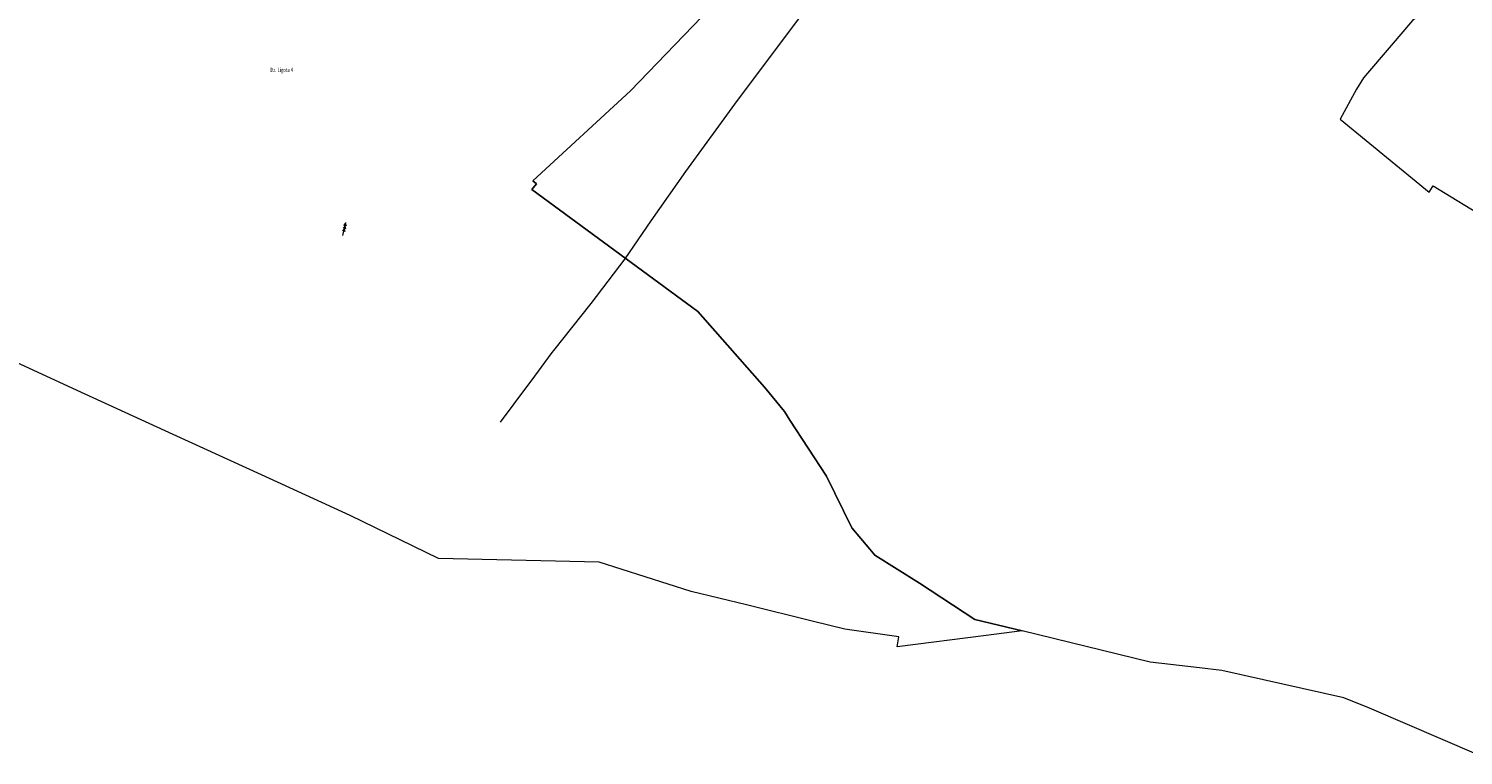
# Model space of a CAD drawing. Units: metres. Extents: x 6568180 to 6571132, y 5567980 to 5569336.
# Drawn here: x 6569453 to 6569987, y 5568031 to 5568302 of the extents above; entities that cross this region are included whole.
import ezdxf

# ---------------------------------------------------------------- set-up
doc = ezdxf.new("R2010")
doc.units = ezdxf.units.M
doc.header["$MEASUREMENT"] = 0
doc.layers.add('ENERG_LINIE', color=7, linetype='Continuous')
for name, color, linetype, lineweight in [('ENERG_LINIE_Nr_pióra__7', 7, 'Continuous', 18), ('GAZ_LINIE_Nr_pióra__2', 2, 'Continuous', 18), ('LINIE_GRUNTY_Nr_pióra__190', 190, 'Continuous', 18)]:
    doc.layers.add(name, color=color, linetype=linetype, lineweight=lineweight)
doc.styles.add('GENERATED_STYLE_1', font='txt', dxfattribs={"width": 0.992213})

# ---------------------------------------------------------------- blocks, each defined once
blk = doc.blocks.new('SUPE02_32896', base_point=(0, 0))
at = {"layer": 'ENERG_LINIE_Nr_pióra__7', "linetype": 'Continuous'}
for p, q in [((0, 0), (5, 0)), ((1.65, 0.5), (2.52, 0)), ((1.65, -0.5), (2.52, 0)), ((2.65, 0.5), (3.52, 0)), ((2.65, -0.5), (3.52, 0)), ((3.65, 0.5), (4.52, 0)), ((3.65, -0.5), (4.52, 0)), ((2.65, -0.5), (2.65, -0.5))]:
    blk.add_line(p, q, dxfattribs=at)

msp = doc.modelspace()

# ---------------------------------------------------------------- linework, layer by layer
at = {"layer": 'GAZ_LINIE_Nr_pióra__2', "linetype": 'Continuous', "flags": 128}
msp.add_lwpolyline([(6569628.79, 5568155.49), (6569638.9, 5568169.18), (6569640.18, 5568170.69), (6569647.97, 5568181.39), (6569648.61, 5568182.19), (6569662.5, 5568199.67), (6569675.13, 5568216.34), (6569684.85, 5568230.4), (6569697.76, 5568248.86), (6569716.96, 5568275.23), (6569753.19, 5568323.61), (6569764.91, 5568339.27), (6569781.38, 5568363.33), (6569795.98, 5568384.54), (6569799.77, 5568389.91), (6569822.23, 5568405.78), (6569844.51, 5568421.41), (6569861.78, 5568460.7), (6569869.62, 5568478.62)], dxfattribs=at)
at = {"layer": 'LINIE_GRUNTY_Nr_pióra__190', "linetype": 'Continuous', "flags": 128}
for points in [[(6570001.85, 5568329.59), (6569985.62, 5568314.67), (6569982.44, 5568317.71), (6569981.13, 5568315.09), (6569978.58, 5568313.11), (6569968.18, 5568305.02), (6569960.17, 5568295.75), (6569949.91, 5568283.72), (6569947.34, 5568279.48), (6569941.18, 5568268.31), (6569974.27, 5568241.1), (6569975.75, 5568243.46), (6569996.56, 5568230.76)], [(6569710.21, 5568313.32), (6569677.08, 5568278.88), (6569640.84, 5568245.33), (6569642.15, 5568244.18), (6569640.41, 5568242.04), (6569702.24, 5568196.7), (6569726.99, 5568168.5), (6569734.39, 5568159.48), (6569736.39, 5568156.25), (6569750.09, 5568135.44), (6569759.46, 5568116.2), (6569766.22, 5568108.16), (6569768.08, 5568105.94), (6569784.61, 5568095.5), (6569805.28, 5568082.01), (6569822.9, 5568077.79), (6569809.46, 5568076.06), (6569776.32, 5568071.9), (6569777.01, 5568075.57), (6569756.91, 5568078.44), (6569745.24, 5568081.3), (6569720.23, 5568087.44), (6569699.72, 5568092.48), (6569665.47, 5568103.32), (6569605.7, 5568104.77), (6569572.85, 5568120.73), (6569539.77, 5568135.88), (6569506.88, 5568150.94), (6569474.16, 5568165.91), (6569437.17, 5568182.85)], [(6569992.81, 5568031.46), (6569952.09, 5568048.99), (6569942.57, 5568052.92), (6569897.21, 5568062.99), (6569888.81, 5568064), (6569870.56, 5568066.19), (6569822.9, 5568077.79), (6569805.28, 5568082.01), (6569784.61, 5568095.5), (6569768.08, 5568105.94), (6569766.22, 5568108.16), (6569759.46, 5568116.2), (6569750.09, 5568135.44), (6569736.39, 5568156.25), (6569734.39, 5568159.48), (6569726.99, 5568168.5), (6569702.24, 5568196.7), (6569640.41, 5568242.04), (6569642.15, 5568244.18), (6569640.84, 5568245.33), (6569677.08, 5568278.88), (6569710.21, 5568313.32)]]:
    msp.add_lwpolyline(points, dxfattribs=at)

# ---------------------------------------------------------------- block references
at = {"layer": 'ENERG_LINIE', "color": 1, "linetype": 'Continuous', "lineweight": 18, "rotation": 76.99999999999999}
msp.add_blockref('SUPE02_32896', (6569570.11, 5568224.98), dxfattribs=at)

# ---------------------------------------------------------------- texts
at = {"layer": 'LINIE_GRUNTY_Nr_pióra__190', "linetype": 'Continuous', "insert": (6569543.12, 5568285.86), "char_height": 1.54, "attachment_point": 7, "style": 'GENERATED_STYLE_1'}
msp.add_mtext('\\A1;{\\W0.749365x;\\fCourier New|b0|i0|c238|p53;Dz. Ligota 4}', dxfattribs=at)

doc.saveas('drawing.dxf')
